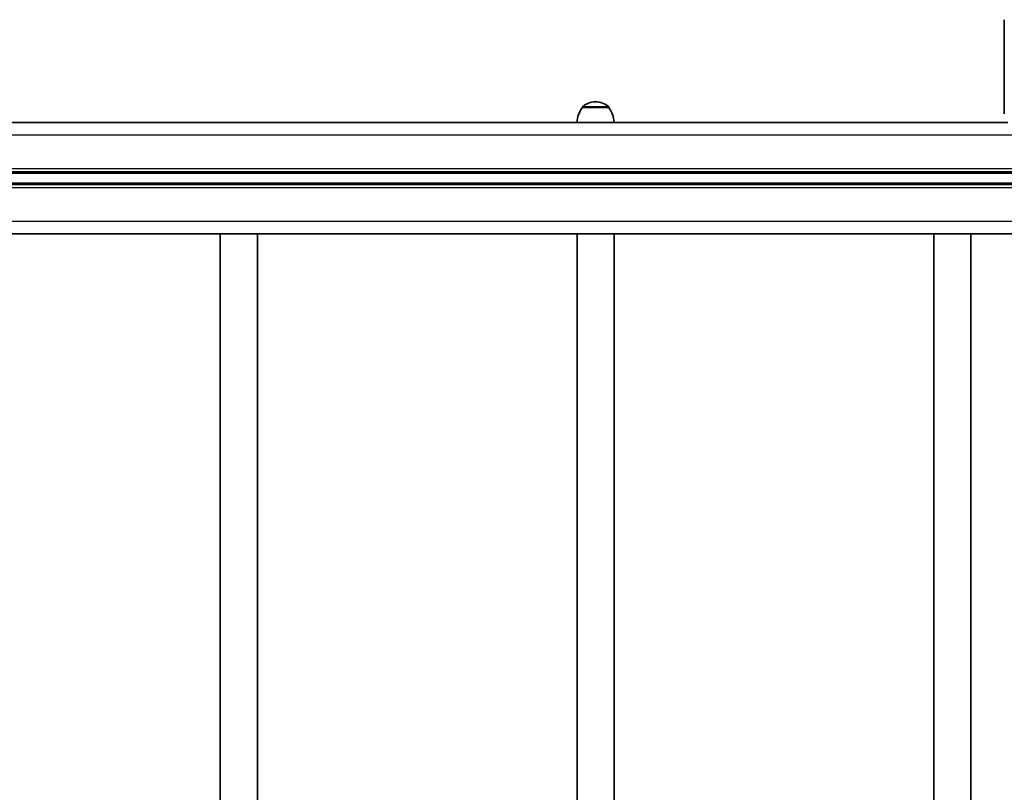
# Model space of a CAD drawing. Units: millimetres. Extents: x -4762 to 4972, y -2892 to 3189.
# Drawn here: x -1088 to -293, y 20 to 644 of the extents above; entities that cross this region are included whole.
import ezdxf

# ---------------------------------------------------------------- set-up
doc = ezdxf.new("R2010")
doc.units = ezdxf.units.MM
doc.layers.add('Widoczne (ISO)', color=7, linetype='Continuous', lineweight=35)
doc.layers.add('Widoczne wąskie (ISO)', color=7, linetype='Continuous', lineweight=25)

msp = doc.modelspace()

# ---------------------------------------------------------------- linework, layer by layer
at = {"layer": 'Widoczne (ISO)'}
for p, q in [((-293.47, 644.12), (-293.47, 568.12)), ((-634.12, 573.12), (-634.12, 573.18)), ((-612.82, 573.12), (-634.12, 573.12)), ((-623.19, 577.77), (-623.76, 577.77)), ((-612.82, 573.12), (-612.82, 573.18)), ((-290.62, 561.12), (-1820.33, 561.12)), ((-1907.97, 521.12), (-202.97, 521.12)), ((-202.97, 511.12), (-1907.97, 511.12)), ((-1905.47, 471.12), (-205.47, 471.12)), ((-926.47, -48.88), (-926.47, 471.12)), ((-896.47, -48.88), (-896.47, 471.12)), ((-638.47, -48.88), (-638.47, 471.12)), ((-608.47, -48.88), (-608.47, 471.12)), ((-350.47, -48.88), (-350.47, 471.12)), ((-320.47, -48.88), (-320.47, 471.12))]:
    msp.add_line(p, q, dxfattribs=at)
for centre, radius, start, end in [((-616.51, 559.94), 22, 143.21087, 176.93797), ((-633.12, 573.18), 1, 131.95918, 180), ((-623.76, 562.77), 15, 90, 131.95918), ((-623.19, 562.77), 15, 48.04082, 90), ((-613.82, 573.18), 1, 0, 48.04082), ((-630.44, 559.94), 22, 3.06203, 36.78913)]:
    msp.add_arc(centre, radius, start, end, dxfattribs=at)
at = {"layer": 'Widoczne wąskie (ISO)'}
for p, q in [((-612.82, 573.18), (-634.12, 573.18)), ((-633.79, 573.93), (-613.16, 573.93)), ((-1905.47, 551.12), (-205.47, 551.12)), ((-1910.47, 520.12), (-200.47, 520.12)), ((-205.47, 523.62), (-1905.47, 523.62)), ((-200.47, 512.12), (-1910.47, 512.12)), ((-1905.47, 508.62), (-205.47, 508.62)), ((-205.47, 481.12), (-1905.47, 481.12))]:
    msp.add_line(p, q, dxfattribs=at)

doc.saveas('drawing.dxf')
